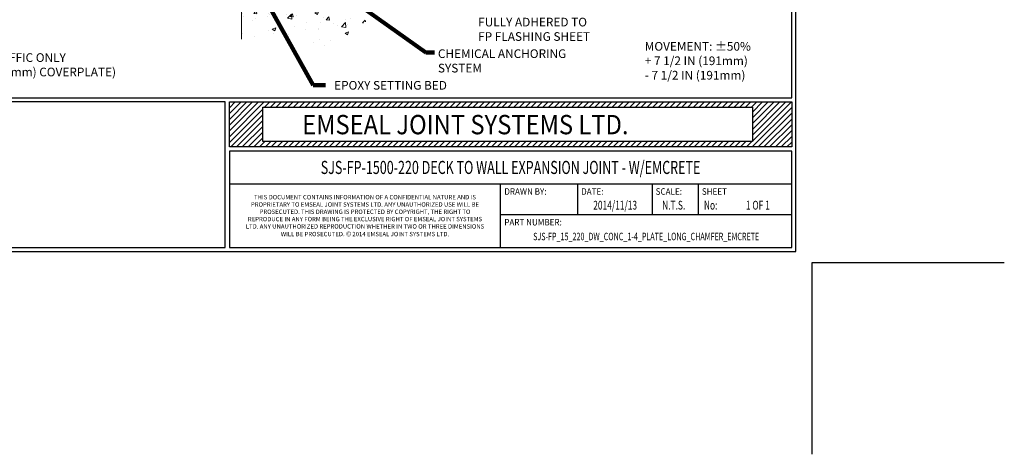
# Model space of a CAD drawing. Extents: x 1048 to 3254, y -156 to 1977.
# Drawn here: x 1068 to 1102, y -156 to -141 of the extents above; entities that cross this region are included whole.
import ezdxf
from ezdxf.enums import TextEntityAlignment as Align

# ---------------------------------------------------------------- set-up
doc = ezdxf.new("R2010")
doc.units = 0
doc.header["$LTSCALE"] = 5
doc.header["$MEASUREMENT"] = 0
doc.layers.get('0').update_dxf_attribs({"color": 200, "linetype": 'CONTINUOUS'})
doc.layers.get('DEFPOINTS').update_dxf_attribs({"linetype": 'CONTINUOUS'})
for name, color, linetype, lineweight in [('CONCRETE - H', 130, 'CONTINUOUS', 9), ('CONCRETE - L', 132, 'CONTINUOUS', 20), ('TBLOCK-T1', 7, 'CONTINUOUS', 15), ('TBLOCK-T2', 7, 'CONTINUOUS', 18), ('TBLOCK-T3', 241, 'CONTINUOUS', 20), ('TBLOCK-T5', 111, 'CONTINUOUS', 30), ('TEXT - 4', 241, 'CONTINUOUS', 25)]:
    doc.layers.add(name, color=color, linetype=linetype, lineweight=lineweight)
doc.styles.add('ROMANC', font='ROMANC.shx', dxfattribs={"width": 0.7, "height": 3.2})
doc.styles.add('ROMANS', font='romans', dxfattribs={"width": 0.9})
doc.styles.add('ROMANT', font='ROMANT.shx', dxfattribs={"width": 0.9, "height": 6.3})
doc.dimstyles.get("Standard").update_dxf_attribs({"dimtxt": 0.18, "dimasz": 0.18, "dimexe": 0.18, "dimexo": 0.0625, "dimgap": 0.09, "dimtad": 0, "dimtih": 1, "dimtoh": 1, "dimdec": 4, "dimzin": 0, "dimdsep": 46, "dimtxsty": 'Standard', "dimcen": 0.09, "dimadec": 0, "dimazin": 0, "dimtfac": 1, "dimtdec": 4, "dimtofl": 0, "dimtmove": 0, "dimatfit": 3, "dimfxl": 1, "dimtolj": 1, "dimtzin": 0, "dimarcsym": 0})

# ---------------------------------------------------------------- blocks, each defined once
blk = doc.blocks.new('*X548')
at = {"color": 0}
for p, q in [((136.3, 33.06), (144.79, 41.56)), ((136.3, 34.47), (143.38, 41.56)), ((136.3, 35.89), (141.97, 41.56)), ((136.3, 37.3), (140.55, 41.56)), ((136.3, 38.71), (139.14, 41.56)), ((136.3, 40.13), (137.72, 41.56)), ((136.3, 41.54), (136.31, 41.56)), ((144.91, 40.26), (146.21, 41.56)), ((146.32, 40.26), (147.62, 41.56)), ((147.74, 40.26), (149.04, 41.56)), ((149.15, 40.26), (150.45, 41.56)), ((150.56, 40.26), (151.86, 41.56)), ((151.98, 40.26), (153.28, 41.56)), ((153.39, 40.26), (154.69, 41.56)), ((154.81, 40.26), (156.11, 41.56)), ((156.22, 40.26), (157.52, 41.56)), ((157.64, 40.26), (158.94, 41.56)), ((159.05, 40.26), (160.35, 41.56)), ((160.46, 40.26), (161.76, 41.56)), ((161.88, 40.26), (163.18, 41.56)), ((163.29, 40.26), (164.59, 41.56)), ((164.71, 40.26), (166.01, 41.56)), ((166.12, 40.26), (167.42, 41.56)), ((167.54, 40.26), (168.84, 41.56)), ((168.95, 40.26), (170.25, 41.56)), ((170.36, 40.26), (171.66, 41.56)), ((171.78, 40.26), (173.08, 41.56)), ((173.19, 40.26), (174.49, 41.56)), ((174.61, 40.26), (175.91, 41.56)), ((176.02, 40.26), (177.32, 41.56)), ((177.43, 40.26), (178.73, 41.56)), ((178.85, 40.26), (180.15, 41.56)), ((180.26, 40.26), (181.56, 41.56)), ((181.68, 40.26), (182.98, 41.56)), ((183.09, 40.26), (184.39, 41.56)), ((184.51, 40.26), (185.81, 41.56)), ((185.92, 40.26), (187.22, 41.56)), ((187.33, 40.26), (188.63, 41.56)), ((188.75, 40.26), (190.05, 41.56)), ((190.16, 40.26), (191.46, 41.56)), ((191.58, 40.26), (192.88, 41.56)), ((192.99, 40.26), (194.29, 41.56)), ((194.41, 40.26), (195.71, 41.56)), ((195.82, 40.26), (197.12, 41.56)), ((197.23, 40.26), (198.53, 41.56)), ((198.65, 40.26), (199.95, 41.56)), ((200.06, 40.26), (201.36, 41.56)), ((201.48, 40.26), (202.78, 41.56)), ((202.89, 40.26), (204.19, 41.56)), ((204.3, 40.26), (205.6, 41.56)), ((205.72, 40.26), (207.02, 41.56)), ((207.13, 40.26), (208.43, 41.56)), ((208.55, 40.26), (209.85, 41.56)), ((209.96, 40.26), (211.26, 41.56)), ((211.38, 40.26), (212.68, 41.56)), ((212.79, 40.26), (214.09, 41.56)), ((214.2, 40.26), (215.5, 41.56)), ((215.62, 40.26), (216.92, 41.56)), ((217.03, 40.26), (218.33, 41.56)), ((218.45, 40.26), (219.75, 41.56)), ((219.86, 40.26), (221.16, 41.56)), ((221.28, 40.26), (222.58, 41.56)), ((222.69, 40.26), (223.99, 41.56)), ((224.1, 40.26), (225.4, 41.56)), ((225.52, 40.26), (226.82, 41.56)), ((226.93, 40.26), (228.23, 41.56)), ((228.35, 40.26), (229.65, 41.56)), ((229.76, 40.26), (231.06, 41.56)), ((231.17, 40.26), (232.47, 41.56)), ((232.59, 40.26), (233.89, 41.56)), ((234, 40.26), (235.3, 41.56)), ((235.42, 40.26), (236.72, 41.56)), ((236.83, 40.26), (238.13, 41.56)), ((238.25, 40.26), (239.55, 41.56)), ((239.66, 40.26), (240.96, 41.56)), ((241.07, 40.26), (242.37, 41.56)), ((242.49, 40.26), (243.79, 41.56)), ((243.9, 40.26), (245.2, 41.56)), ((245.32, 40.26), (246.62, 41.56)), ((246.73, 40.26), (248.03, 41.56)), ((248.15, 40.26), (249.45, 41.56)), ((249.56, 40.26), (250.86, 41.56)), ((250.97, 40.26), (252.27, 41.56)), ((252.39, 40.26), (253.69, 41.56)), ((253.8, 40.26), (255.1, 41.56)), ((255.22, 40.26), (256.52, 41.56)), ((256.63, 40.26), (257.93, 41.56)), ((258.04, 40.26), (259.34, 41.56)), ((259.46, 40.26), (260.76, 41.56)), ((260.87, 40.26), (262.17, 41.56)), ((262.29, 40.26), (263.59, 41.56)), ((263.7, 40.26), (265, 41.56)), ((263.94, 39.08), (266.42, 41.56)), ((263.94, 37.66), (267.83, 41.56)), ((263.94, 36.25), (269.24, 41.56)), ((263.94, 34.83), (270.66, 41.56)), ((263.94, 33.42), (272.07, 41.56)), ((263.94, 32), (273.49, 41.56)), ((136.3, 31.64), (144.47, 39.82)), ((263.9, 30.56), (273.55, 40.2)), ((265.32, 30.56), (273.55, 38.79)), ((136.62, 30.56), (144.47, 38.41)), ((138.04, 30.56), (144.47, 36.99)), ((266.73, 30.56), (273.55, 37.38)), ((139.45, 30.56), (144.47, 35.58)), ((140.86, 30.56), (144.47, 34.16)), ((268.14, 30.56), (273.55, 35.96)), ((269.56, 30.56), (273.55, 34.55)), ((142.28, 30.56), (144.47, 32.75)), ((143.69, 30.56), (144.99, 31.86)), ((145.11, 30.56), (146.41, 31.86)), ((146.52, 30.56), (147.82, 31.86)), ((147.94, 30.56), (149.24, 31.86)), ((149.35, 30.56), (150.65, 31.86)), ((150.76, 30.56), (152.06, 31.86)), ((152.18, 30.56), (153.48, 31.86)), ((153.59, 30.56), (154.89, 31.86)), ((155.01, 30.56), (156.31, 31.86)), ((156.42, 30.56), (157.72, 31.86)), ((157.84, 30.56), (159.14, 31.86)), ((159.25, 30.56), (160.55, 31.86)), ((160.66, 30.56), (161.96, 31.86)), ((162.08, 30.56), (163.38, 31.86)), ((163.49, 30.56), (164.79, 31.86)), ((164.91, 30.56), (166.21, 31.86)), ((166.32, 30.56), (167.62, 31.86)), ((167.73, 30.56), (169.03, 31.86)), ((169.15, 30.56), (170.45, 31.86)), ((170.56, 30.56), (171.86, 31.86)), ((171.98, 30.56), (173.28, 31.86)), ((173.39, 30.56), (174.69, 31.86)), ((174.81, 30.56), (176.11, 31.86)), ((176.22, 30.56), (177.52, 31.86)), ((177.63, 30.56), (178.93, 31.86)), ((179.05, 30.56), (180.35, 31.86)), ((180.46, 30.56), (181.76, 31.86)), ((181.88, 30.56), (183.18, 31.86)), ((183.29, 30.56), (184.59, 31.86)), ((184.71, 30.56), (186.01, 31.86)), ((186.12, 30.56), (187.42, 31.86)), ((187.53, 30.56), (188.83, 31.86)), ((188.95, 30.56), (190.25, 31.86)), ((190.36, 30.56), (191.66, 31.86)), ((191.78, 30.56), (193.08, 31.86)), ((193.19, 30.56), (194.49, 31.86)), ((194.6, 30.56), (195.9, 31.86)), ((196.02, 30.56), (197.32, 31.86)), ((197.43, 30.56), (198.73, 31.86)), ((198.85, 30.56), (200.15, 31.86)), ((200.26, 30.56), (201.56, 31.86)), ((201.68, 30.56), (202.98, 31.86)), ((203.09, 30.56), (204.39, 31.86)), ((204.5, 30.56), (205.8, 31.86)), ((205.92, 30.56), (207.22, 31.86)), ((207.33, 30.56), (208.63, 31.86)), ((208.75, 30.56), (210.05, 31.86)), ((210.16, 30.56), (211.46, 31.86)), ((211.58, 30.56), (212.88, 31.86)), ((212.99, 30.56), (214.29, 31.86)), ((214.4, 30.56), (215.7, 31.86)), ((215.82, 30.56), (217.12, 31.86)), ((217.23, 30.56), (218.53, 31.86)), ((218.65, 30.56), (219.95, 31.86)), ((220.06, 30.56), (221.36, 31.86)), ((221.47, 30.56), (222.77, 31.86)), ((222.89, 30.56), (224.19, 31.86)), ((224.3, 30.56), (225.6, 31.86)), ((225.72, 30.56), (227.02, 31.86)), ((227.13, 30.56), (228.43, 31.86)), ((228.55, 30.56), (229.85, 31.86)), ((229.96, 30.56), (231.26, 31.86)), ((231.37, 30.56), (232.67, 31.86)), ((232.79, 30.56), (234.09, 31.86)), ((234.2, 30.56), (235.5, 31.86)), ((235.62, 30.56), (236.92, 31.86)), ((237.03, 30.56), (238.33, 31.86)), ((238.45, 30.56), (239.75, 31.86)), ((239.86, 30.56), (241.16, 31.86)), ((241.27, 30.56), (242.57, 31.86)), ((242.69, 30.56), (243.99, 31.86)), ((244.1, 30.56), (245.4, 31.86)), ((245.52, 30.56), (246.82, 31.86)), ((246.93, 30.56), (248.23, 31.86)), ((248.34, 30.56), (249.64, 31.86)), ((249.76, 30.56), (251.06, 31.86)), ((251.17, 30.56), (252.47, 31.86)), ((252.59, 30.56), (253.89, 31.86)), ((254, 30.56), (255.3, 31.86)), ((255.42, 30.56), (256.72, 31.86)), ((256.83, 30.56), (258.13, 31.86)), ((258.24, 30.56), (259.54, 31.86)), ((259.66, 30.56), (260.96, 31.86)), ((261.07, 30.56), (262.37, 31.86)), ((262.49, 30.56), (263.79, 31.86)), ((270.97, 30.56), (273.55, 33.13)), ((272.39, 30.56), (273.55, 31.72))]:
    blk.add_line(p, q, dxfattribs=at)

msp = doc.modelspace()

# ---------------------------------------------------------------- hatches: boundary and pattern name
at = {"layer": 'CONCRETE - H'}
h = msp.add_hatch(dxfattribs=at)
h.set_pattern_fill('AR-CONC', color=256, scale=0.175)
h.set_pattern_definition([(50, (446.2415, -141.747), (1.2552053, -0.1098162), [0.13125, -1.44375]), (355, (446.2415, -141.747), (-0.2428148, 1.3163362), [0.105, -1.155]), (100.45144, (446.3461, -141.7561), (1.0123905, 1.20652), [0.1115453, -1.2269987]), (46.1842, (446.2415, -141.397), (1.8676723, -0.2896587), [0.196875, -2.165625]), (96.63564, (446.3971, -141.4211), (1.6356584, 1.7047076), [0.167318, -1.840499]), (351.18416, (446.2415, -141.397), (1.6356584, 1.7047076), [0.1575, -1.7325]), (21, (446.4165, -141.4845), (1.0445873, -0.704583), [0.13125, -1.44375]), (326, (446.4165, -141.4845), (0.4258018, 1.2690126), [0.105, -1.155]), (71.45144, (446.5036, -141.5432), (1.4703892, 0.5644295), [0.1115453, -1.2269987]), (37.5, (446.2415, -141.74695), (0.02127975, 0.58256424), [0, -1.141, 0, -1.1725, 0, -1.159375]), (7.5, (446.2415, -141.74695), (0.4603717, 0.6902205), [0, -0.6685, 0, -1.11475, 0, -0.441875]), (327.5, (445.85126, -141.74695), (0.93418926, -0.03947103), [0, -0.4375, 0, -1.365, 0, -1.81125]), (317.5, (445.6763, -141.74695), (1.0205758, 0.1751837), [0, -0.56875, 0, -0.9065, 0, -1.28625])])
edge = h.paths.add_edge_path()
edge.add_line((1082.6389, -140.02505), (1078.93341, -140.02505))
edge.add_line((1078.93341, -140.02505), (1078.93341, -140.84073))
edge.add_line((1078.93341, -140.84073), (1078.66783, -140.76756))
edge.add_line((1078.66783, -140.76756), (1078.77808, -140.871))
edge.add_line((1078.77808, -140.871), (1078.46593, -140.8219))
edge.add_line((1078.46593, -140.8219), (1078.46593, -140.02505))
edge.add_line((1078.46593, -140.02505), (1075.5277, -140.02505))
edge.add_line((1075.5277, -140.02505), (1075.5277, -142.0384))
edge.add_spline(control_points=[(1075.5277, -142.0384), (1075.98879, -142.02068), (1076.94151, -141.97828), (1078.76615, -142.6755), (1080.08168, -140.67824), (1082.42191, -141.17117), (1082.60168, -140.22168), (1082.6389, -140.02505)], knot_values=[0, 0, 0, 0, 1.39754295, 2.88855717, 5.20680423, 7.35299334, 7.91349535, 7.91349535, 7.91349535, 7.91349535], degree=3, periodic=0)

# ---------------------------------------------------------------- linework, layer by layer
at = {"layer": 'CONCRETE - L'}
msp.add_line((1075.5277, -140.02505), (1075.5277, -142.0384), dxfattribs=at)
at = {"layer": 'DEFPOINTS'}
for p, q in [((1095.28391, -156.41947), (1095.28391, -149.77493)), ((1095.28391, -149.77493), (1101.92844, -149.77493))]:
    msp.add_line(p, q, dxfattribs=at)
at = {"layer": 'TBLOCK-T5'}
for p, q in [((1075.11152, -147.05151), (1094.57259, -147.05151)), ((1084.49828, -149.25346), (1084.49828, -147.05151)), ((1087.1576, -147.05151), (1087.1576, -148.11493)), ((1089.73694, -147.05151), (1089.73694, -148.11493)), ((1091.33366, -147.05151), (1091.33366, -148.11493)), ((1084.49828, -148.11493), (1094.57259, -148.11493))]:
    msp.add_line(p, q, dxfattribs=at)
for points in [[(1094.71438, -120.00743), (1055.64453, -120.00743), (1055.64453, -149.39525), (1094.71438, -149.39525)], [(1094.57259, -144.07394), (1094.57259, -120.14922), (1055.78632, -120.14922), (1055.78632, -144.07394)], [(1074.96973, -149.25346), (1074.96973, -144.21573), (1055.78632, -144.21573), (1055.78632, -149.25346)], [(1094.57259, -145.77541), (1075.11152, -145.77541), (1075.11152, -144.21573), (1094.57259, -144.21573)], [(1093.20948, -145.59108), (1076.2708, -145.59108), (1076.2708, -144.40006), (1093.20948, -144.40006)], [(1094.57259, -145.9172), (1075.11152, -145.9172), (1075.11152, -149.25346), (1094.57259, -149.25346)]]:
    msp.add_lwpolyline(points, close=True, dxfattribs=at)

# ---------------------------------------------------------------- block references
at = {"layer": 'TBLOCK-T5', "xscale": 0.1417890687221829, "yscale": 0.1417890687221829, "zscale": 0.1417890687221829}
msp.add_blockref('*X548', (1055.78632, -150.1079), dxfattribs=at)

# ---------------------------------------------------------------- texts
at = {"layer": 'TBLOCK-T1', "insert": (1079.8049, -148.15248), "char_height": 0.151875, "width": 8.4664804, "attachment_point": 5, "style": 'ROMANS'}
msp.add_mtext('THIS DOCUMENT CONTAINS INFORMATION OF A CONFIDENTIAL NATURE AND IS PROPRIETARY TO EMSEAL JOINT SYSTEMS LTD. ANY UNAUTHORIZED USE WILL BE PROSECUTED. THIS DRAWING IS PROTECTED BY COPYRIGHT, THE RIGHT TO REPRODUCE IN ANY FORM BEING THE EXCLUSIVE RIGHT OF EMSEAL JOINT SYSTEMS LTD. ANY UNAUTHORIZED REPRODUCTION WHETHER IN TWO OR THREE DIMENSIONS WILL BE PROSECUTED. {\\fArial|b0|i0|c0|p34;\\H1.0833x;©\\fMS Shell Dlg 2|b0|i0|c0|p0;\\H0.65385x; \\Fromans|c0;\\H1.4118x;2014 EMSEAL JOINT SYSTEMS LTD.}', dxfattribs=at)
at = {"layer": 'TBLOCK-T2', "style": 'ROMANS', "width": 0.9}
for s, height, p in [('DRAWN BY:', 0.227813, (1084.62608, -147.43114)), ('DATE:', 0.227813, (1087.28541, -147.43114)), ('SCALE:', 0.227813, (1089.86474, -147.43114)), ('SHEET ', 0.227813, (1091.46147, -147.43114)), ('PART NUMBER:', 0.2278125, (1084.62608, -148.49456))]:
    msp.add_text(s, height=height, dxfattribs=at).set_placement(p)
at = {"layer": 'TBLOCK-T3', "style": 'ROMANC', "width": 0.7}
for s, height, p in [('SJS-FP-1500-220 DECK TO WALL EXPANSION JOINT - W/EMCRETE', 0.453725, (1084.84205, -146.48435)), ('SJS-FP_15_220_DW_CONC_1-4_PLATE_LONG_CHAMFER_EMCRETE', 0.26, (1089.53543, -148.87591))]:
    msp.add_text(s, height=height, dxfattribs=at).set_placement(p, align=Align.MIDDLE_CENTER)
for s, p in [('2014/11/13', (1088.46203, -147.94369)), ('1 OF 1', (1093.39865, -147.94369))]:
    msp.add_text(s, height=0.30375, dxfattribs=at).set_placement(p, align=Align.CENTER)
for s, p in [('N.T.S.', (1090.08845, -147.94369)), ('No:', (1091.53433, -147.94369))]:
    msp.add_text(s, height=0.30375, dxfattribs=at).set_placement(p)
at = {"layer": 'TBLOCK-T5', "style": 'ROMANT', "width": 0.9}
msp.add_text('EMSEAL JOINT SYSTEMS LTD.', height=0.6699533, dxfattribs=at).set_placement((1077.63142, -145.33636))
at = {"layer": 'TEXT - 4', "char_height": 0.3, "attachment_point": 1, "style": 'ROMANS'}
for s, width, insert in [('DECK WATERPROOFING OVERLAY\\PFULLY ADHERED TO\\PFP FLASHING SHEET', 9.6770232, (1083.72136, -140.80017)), ('CHEMICAL ANCHORING\\PSYSTEM', 6.0891777, (1082.32857, -142.39466)), ('EPOXY SETTING BED', 5.1103772, (1078.73617, -143.49019))]:
    msp.add_mtext_dynamic_manual_height_columns(s, width=width, gutter_width=90, heights=[0], dxfattribs=dict(at, insert=insert))
for s, insert in [('MOVEMENT: ±50%\\P^I^I+ 7 1/2 IN (191mm)\\P^I^I- 7 1/2 IN (191mm)', (1089.486, -142.14037)), ('NOTE: 1/4 IN (6.4mm) COVERPLATES FOR PEDESTRIAN-TRAFFIC ONLY\\P     (FOR VEHICULAR AND PEDESTRIAN TRAFFIC, USE 3/8 IN (9.5mm) COVERPLATE) ', (1056.22189, -142.5295))]:
    msp.add_mtext(s, dxfattribs=dict(at, insert=insert))

# ---------------------------------------------------------------- leaders
at = {"layer": 'TEXT - 4'}
for points in [[(1075.92074, -139.88672), (1078.01319, -143.63179), (1078.44113, -143.63179)], [(1078.77048, -140.26659), (1081.90565, -142.50805), (1082.2061, -142.50805)]]:
    msp.add_leader(points, dimstyle='Standard', override={"dimtxt": 0.7, "dimasz": 0.3, "dimexe": 0.5, "dimexo": 0.5, "dimtih": 0, "dimtoh": 0, "dimtxsty": 'ROMANS', "dimdle": 0.05, "dimclrd": 256, "dimclre": 256, "dimclrt": 256, "dimtfac": 0.3, "dimlwd": 65535, "dimlwe": 65535}, dxfattribs=at)

doc.saveas('drawing.dxf')
